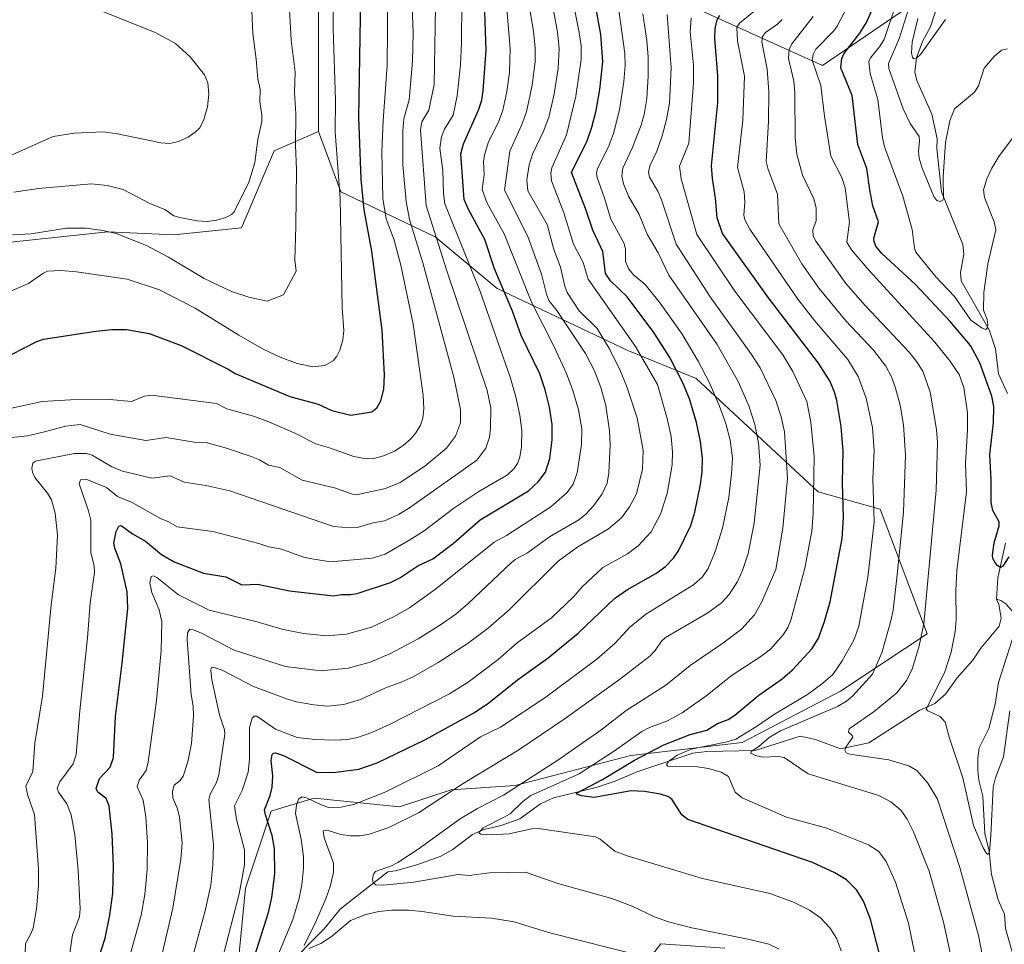
# Model space of a CAD drawing. Units: metres. Extents: x 661538 to 664994, y 4751152 to 4753546.
# Drawn here: x 664301 to 664611, y 4752712 to 4753004 of the extents above; entities that cross this region are included whole.
import ezdxf

# ---------------------------------------------------------------- set-up
doc = ezdxf.new("R2010")
doc.units = ezdxf.units.M
doc.header["$MEASUREMENT"] = 0
for name, color, linetype, lineweight in [('Arbolado forestal CxS', 92, 'Continuous', 0), ('Corriente natural lineal', 142, 'Continuous', 13), ('Curva de nivel maestra', 30, 'Continuous', 30), ('Curva de nivel normal', 30, 'Continuous', 0), ('Pastizal CxS', 92, 'Continuous', 0)]:
    doc.layers.add(name, color=color, linetype=linetype, lineweight=lineweight)

# ---------------------------------------------------------------- blocks, each defined once
blk = doc.blocks.new('*U4')
at = {"layer": 'Pastizal CxS', "color": 92, "linetype": 'Continuous', "lineweight": 0}
blk.add_polyline3d([(664395.2271, 4753011.6683, 1157.4924), (664395.2265, 4752968.3701, 1158.4648), (664381.2205, 4752962.2453, 1163.3174), (664370.8503, 4752938.0269, 1164.0355), (664349.5155, 4752935.7829, 1163.0494), (664328.7328, 4752936.7503, 1160.1428), (664295.1412, 4752933.1927, 1160.024)], dxfattribs=at)
blk = doc.blocks.new('*U7')
at = {"layer": 'Arbolado forestal CxS', "color": 92, "linetype": 'Continuous', "lineweight": 0}
for points in [[(664295.1412, 4752933.1927, 1160.024), (664328.7328, 4752936.7503, 1160.1428), (664349.5155, 4752935.7829, 1163.0494), (664370.8503, 4752938.0269, 1164.0355), (664381.2205, 4752962.2453, 1163.3174), (664395.2265, 4752968.3701, 1158.4648), (664402.2671, 4752949.2773, 1154.7893), (664431.9517, 4752935.1013, 1135.4039), (664451.5161, 4752918.9011, 1126.6808), (664492.6696, 4752899.3251, 1106.8886), (664514.2579, 4752890.5501, 1097.5156), (664552.7121, 4752854.7741, 1079.7899), (664572.2767, 4752849.3741, 1069.5793), (664587.0923, 4752810.0797, 1059.7104), (664559.7681, 4752791.9751, 1068.0598), (664528.7303, 4752775.7727, 1070.1767), (664493.6425, 4752771.7219, 1078.2897), (664457.2055, 4752762.2715, 1086.8086), (664436.9629, 4752760.9209, 1091.334), (664420.769, 4752755.5201, 1092.9656), (664393.7793, 4752758.2213, 1096.346), (664382.2841, 4752754.7707, 1098.7299), (664380.2843, 4752754.1703, 1099.7076), (664372.1871, 4752729.8669, 1104.8354), (664369.4877, 4752702.8623, 1103.1434)], [(664500.0851, 4752708.4887, 1089.187), (664503.0883, 4752712.3129, 1087.2911), (664523.3303, 4752710.9617, 1085.7963)]]:
    blk.add_polyline3d(points, dxfattribs=at)

msp = doc.modelspace()

# ---------------------------------------------------------------- linework, layer by layer
at = {"layer": 'Arbolado forestal CxS', "color": 92, "linetype": 'Continuous', "lineweight": 0, "extrusion": (3.11134e-07, 0.022453, 0.999748), "elevation": 107874.6248, "flags": 128}
msp.add_lwpolyline([(-664329.3627, -4751796.696), (-664329.3627, -4751753.3868)], dxfattribs=at)
at = {"layer": 'Arbolado forestal CxS', "color": 92, "linetype": 'Continuous', "lineweight": 0}
for points in [[(664506.2209, 4753020.6945, 1090.4224), (664514.5639, 4753006.9803, 1080.7309), (664554.1281, 4752989.1031, 1054.3647), (664640.6843, 4753048.2533, 1032.7977), (664659.4981, 4753064.3879, 1030.7488), (664674.2815, 4753088.5905, 1030.1222), (664697.1269, 4753130.2715, 1024.0508), (664742.8187, 4753155.8177, 1013.6816), (664758.2429, 4753169.2627, 1018.0088), (664760.8893, 4753215.5641, 1043.6995), (664763.4411, 4753247.0461, 1048.6679), (664768.5463, 4753273.8617, 1045.9509), (664760.8915, 4753309.7721, 1050.0345), (664772.3857, 4753357.0935, 1042.0259), (664789.8567, 4753378.6059, 1034.3544), (664818.0783, 4753429.6989, 1032.2469), (664810.0159, 4753470.0363, 1033.7196)], [(664514.5639, 4753006.9803, 1080.7309), (664554.1281, 4752989.1031, 1054.3647), (664640.6843, 4753048.2533, 1032.7977)], [(664369.4877, 4752702.8623, 1103.1434), (664372.1871, 4752729.8669, 1104.8354), (664380.2843, 4752754.1703, 1099.7076), (664382.2841, 4752754.7707, 1098.7299), (664393.7793, 4752758.2213, 1096.346), (664420.769, 4752755.5201, 1092.9656), (664436.9629, 4752760.9209, 1091.334), (664457.2055, 4752762.2715, 1086.8086), (664493.6425, 4752771.7219, 1078.2897), (664528.7303, 4752775.7727, 1070.1767), (664559.7681, 4752791.9751, 1068.0598), (664587.0923, 4752810.0797, 1059.7104), (664572.2767, 4752849.3741, 1069.5793), (664552.7121, 4752854.7741, 1079.7899), (664514.2579, 4752890.5501, 1097.5156), (664492.6696, 4752899.3251, 1106.8886), (664451.5161, 4752918.9011, 1126.6808), (664431.9517, 4752935.1013, 1135.4039), (664402.2671, 4752949.2773, 1154.7893), (664395.2265, 4752968.3701, 1158.4648), (664395.2271, 4753011.6683, 1157.4924)], [(664395.2265, 4752968.3701, 1158.4648), (664381.2205, 4752962.2453, 1163.3174), (664370.8503, 4752938.0269, 1164.0355), (664349.5155, 4752935.7829, 1163.0494), (664328.7328, 4752936.7503, 1160.1428), (664295.1412, 4752933.1927, 1160.024), (664258.5385, 4752935.4741, 1163.9513), (664243.3557, 4752942.2601, 1167.6816), (664230.3757, 4752942.4001, 1169.2575), (664211.9399, 4752944.0543, 1172.2284), (664201.9269, 4752939.0215, 1172.5492), (664195.4539, 4752928.6597, 1172.8673), (664197.2762, 4752881.8425, 1170.1015), (664193.4464, 4752837.1489, 1175.9674), (664197.2751, 4752823.1023, 1176.3712), (664199.6751, 4752818.1263, 1176.136), (664214.6394, 4752822.6249, 1171.5298), (664221.8081, 4752824.7801, 1169.3578), (664227.0407, 4752813.4191, 1168.7217), (664233.3223, 4752724.5835, 1164.9489), (664235.5841, 4752711.0647, 1160.7217), (664226.5223, 4752712.3607, 1164.0419), (664213.5753, 4752711.0649, 1167.8691)], [(664395.2265, 4752968.3701, 1158.4648), (664402.2671, 4752949.2773, 1154.7893), (664431.9517, 4752935.1013, 1135.4039), (664451.5161, 4752918.9011, 1126.6808), (664492.6696, 4752899.3251, 1106.8886), (664514.2579, 4752890.5501, 1097.5156), (664552.7121, 4752854.7741, 1079.7899), (664572.2767, 4752849.3741, 1069.5793), (664587.0923, 4752810.0797, 1059.7104), (664559.7681, 4752791.9751, 1068.0598), (664528.7303, 4752775.7727, 1070.1767), (664493.6425, 4752771.7219, 1078.2897), (664457.2055, 4752762.2715, 1086.8086), (664436.9629, 4752760.9209, 1091.334), (664420.769, 4752755.5201, 1092.9656), (664393.7793, 4752758.2213, 1096.346), (664382.2841, 4752754.7707, 1098.7299), (664380.2843, 4752754.1703, 1099.7076), (664372.1871, 4752729.8669, 1104.8354), (664369.4877, 4752702.8623, 1103.1434)], [(664395.2265, 4752968.3701, 1158.4648), (664402.2671, 4752949.2773, 1154.7893), (664431.9517, 4752935.1013, 1135.4039), (664451.5161, 4752918.9011, 1126.6808), (664492.6696, 4752899.3251, 1106.8886), (664514.2579, 4752890.5501, 1097.5156), (664552.7121, 4752854.7741, 1079.7899), (664572.2767, 4752849.3741, 1069.5793), (664587.0923, 4752810.0797, 1059.7104), (664559.7681, 4752791.9751, 1068.0598), (664528.7303, 4752775.7727, 1070.1767), (664493.6425, 4752771.7219, 1078.2897), (664457.2055, 4752762.2715, 1086.8086), (664436.9629, 4752760.9209, 1091.334), (664420.769, 4752755.5201, 1092.9656), (664393.7793, 4752758.2213, 1096.346), (664382.2841, 4752754.7707, 1098.7299), (664380.2843, 4752754.1703, 1099.7076), (664372.1871, 4752729.8669, 1104.8354), (664369.4877, 4752702.8623, 1103.1434)], [(664523.3303, 4752710.9617, 1085.7963), (664503.0883, 4752712.3129, 1087.2911), (664500.0851, 4752708.4887, 1089.187)], [(664500.0851, 4752708.4887, 1089.187), (664503.0883, 4752712.3129, 1087.2911), (664523.3303, 4752710.9617, 1085.7963)], [(664500.0851, 4752708.4887, 1089.187), (664503.0883, 4752712.3129, 1087.2911), (664523.3303, 4752710.9617, 1085.7963)]]:
    msp.add_polyline3d(points, dxfattribs=at)
at = {"layer": 'Corriente natural lineal', "color": 142, "linetype": 'Continuous', "lineweight": 13}
for points in [[(664612.4366, 4752885.759, 1048.0828), (664609.6222, 4752891.9229, 1048.5009), (664608.6094, 4752899.8387, 1046.8541), (664606.6836, 4752905.872, 1045.556), (664597.8506, 4752921.279, 1042.443), (664597.5786, 4752923.9017, 1041.8517), (664598.6526, 4752929.6799, 1041.3927), (664598.3204, 4752932.7273, 1041.1031), (664591.6384, 4752949.2823, 1039.9624), (664590.1607, 4752962.9371, 1038.9949), (664590.2195, 4752965.9864, 1038.5994), (664588.5946, 4752973.8169, 1037.6768), (664583.8803, 4752984.4532, 1036.5031), (664583.257, 4752987.0768, 1035.9883), (664583.7771, 4752991.5803, 1035.9076), (664585.5843, 4752996.729, 1034.9734), (664588.1331, 4753001.3598, 1033.7655), (664590.1191, 4753007.5149, 1033.9132)], [(664609, 4752821, 1050.4448), (664609.3491, 4752827.6956, 1050.2367), (664611.7618, 4752838.6229, 1049.626)], [(664371.7452, 4752691.6246, 1098.8165), (664396.9718, 4752717.0316, 1089.5343), (664402.0929, 4752723.3274, 1088.0365), (664417, 4752735, 1085.3935), (664419.4256, 4752735.3244, 1085.1689), (664426.2152, 4752737.2852, 1084.2699), (664433.5773, 4752739.8824, 1083.3778), (664437.5154, 4752742.0318, 1082.6675), (664443.769, 4752746.753, 1081.9988), (664447.2628, 4752748.3655, 1081.3929), (664452.7518, 4752749.5991, 1080.8368), (664458.6992, 4752751.7262, 1079.6432), (664465.2268, 4752756.4524, 1079.0571), (664469.2551, 4752758.3841, 1078.5193), (664482.7556, 4752761.5901, 1076.4911), (664488.7659, 4752763.5652, 1075.1244), (664495.8194, 4752766.6313, 1074.2466), (664513.2409, 4752772.4188, 1070.9749), (664517.6799, 4752772.9694, 1070.3413), (664532.9146, 4752773.2437, 1067.0419), (664547.0298, 4752777.7682, 1064.2576), (664551.8985, 4752776.7184, 1062.9541), (664559.733, 4752773.7766, 1060.8124), (664568.6895, 4752775.6555, 1058.9703), (664584.5433, 4752785.8599, 1057.0009), (664589.4933, 4752788.1121, 1055.5706), (664592.868, 4752791.0504, 1054.7258), (664596.6047, 4752796.1917, 1053.9281), (664601.4628, 4752801.7516, 1052.4967), (664604.0672, 4752805.5183, 1051.7319), (664609.8007, 4752812.4687, 1050.7991), (664610.3939, 4752814.9331, 1050.6364), (664609.7393, 4752819.3648, 1050.4676), (664609, 4752821, 1050.4448)], [(664615.022, 4752699.5787, 1058.5337), (664614.7884, 4752706.9099, 1058.2525), (664611.8531, 4752717.1349, 1056.8764), (664611.466, 4752721.6533, 1056.3281), (664609.444, 4752726.1811, 1056.1882), (664607.3917, 4752734.1488, 1055.4217), (664606.6129, 4752741.5035, 1055.0942), (664605.2579, 4752747.1074, 1054.9181), (664604.6938, 4752758.8914, 1054.2978), (664603.4096, 4752763.8782, 1053.8406), (664603.0288, 4752767.0579, 1053.6417), (664603.0428, 4752770.9645, 1053.4512), (664603.533, 4752774.09, 1053.3107), (664606.5043, 4752780.1975, 1052.7665), (664608.5427, 4752787.8553, 1052.4352), (664609.6255, 4752794.7435, 1051.981), (664614.8391, 4752811.0988, 1051.4113), (664614.843, 4752814.896, 1051.1899), (664614.1229, 4752816.9238, 1050.8907), (664611.9463, 4752819.4633, 1050.35), (664610.356, 4752820.5756, 1050.3894), (664609, 4752821, 1050.4448)]]:
    msp.add_polyline3d(points, dxfattribs=at)
at = {"layer": 'Curva de nivel maestra', "color": 30, "linetype": 'Continuous', "lineweight": 30, "flags": 128}
for points, elevation in [([(664325.58, 4752706.9501), (664327.86, 4752714.1301), (664329.39, 4752721.3801), (664330.32, 4752728.3501), (664330.55, 4752736.9301), (664330.16, 4752746.8601), (664329.13, 4752755.8501), (664328.26, 4752758.1501), (664325.65, 4752760.1801), (664325.12, 4752761.3301), (664326.14, 4752764.4501), (664329.46, 4752768.0701), (664330.5, 4752771.0401), (664331.13, 4752783.9501), (664333.28, 4752800.8101), (664335.03, 4752818.0601), (664334.87, 4752823.3001), (664332.81, 4752832.0701), (664330.97, 4752837.0201), (664330.69, 4752838.6401), (664331.34, 4752842.3101), (664332.22, 4752843.9301), (664332.91, 4752844.2201), (664336.51, 4752841.5201), (664340.6, 4752839.2201), (664345.65, 4752835.0801), (664349.67, 4752832.7701), (664358.93, 4752829.1801), (664365.92, 4752827.9501), (664371.04, 4752825.4801), (664375.99, 4752825.7301), (664386.07, 4752823.5501), (664399.84, 4752822.0301), (664402.44, 4752822.4401), (664405.35, 4752822.4001), (664407.33, 4752822.7501), (664417.89, 4752826.2401), (664420.81, 4752827.7301), (664426.49, 4752831.4201), (664431.24, 4752833.6301), (664437.59, 4752838.5301), (664446.19, 4752845.9701), (664461.43, 4752855.0501), (664464.4, 4752857.9701), (664466.76, 4752861.0301), (664468.15, 4752865.3001), (664468.83, 4752871.1901), (664468.87, 4752876.0001), (664468, 4752881.5101), (664466.64, 4752886.9801), (664464.92, 4752891.9901), (664459.13, 4752904.0901), (664456.3, 4752911.7701), (664450.7, 4752925.0801), (664447.63, 4752934.2801), (664442.43, 4752943.8001), (664441.14, 4752946.8901), (664440.04, 4752961.2501), (664440.86, 4752964.4601), (664445.67, 4752975.0201), (664446.66, 4752978.2201), (664447.05, 4752981.1001), (664448.06, 4752993.9401), (664447.22, 4753018.1401)], 1125), ([(664612.82, 4752834.3101), (664610.95, 4752831.4001), (664610.22, 4752830.9701), (664609.36, 4752831.4201), (664608.64, 4752832.3001), (664607.84, 4752833.8001), (664607.68, 4752834.8001), (664608.28, 4752838.6701), (664609.8, 4752844.0401), (664609.83, 4752845.2901), (664607.77, 4752848.9101), (664607.33, 4752851.4401), (664607.32, 4752858.6001), (664606.87, 4752866.5101), (664608.06, 4752876.5801), (664608.16, 4752881.6901), (664607.46, 4752884.9501), (664603.73, 4752895.4301), (664600.77, 4752900.9501), (664594.32, 4752908.4801), (664583.41, 4752920.0901), (664572.86, 4752929.8501), (664570.94, 4752932.2001), (664570.35, 4752933.6701), (664570.31, 4752934.7201), (664571.8, 4752939.8601), (664569.95, 4752944.9201), (664569.06, 4752949.9401), (664568.11, 4752956.6901), (664565.19, 4752964.2901), (664563.5, 4752979.7201), (664559.89, 4752988.3701), (664560.15, 4752991.3601), (664560.86, 4752992.8101), (664565.87, 4752999.2701), (664567.97, 4753002.6801), (664572.67, 4753013.5301)], 1050), ([(664298.16, 4752897.9401), (664306.37, 4752902.2001), (664308.48, 4752902.8801), (664325, 4752905.4301), (664330.02, 4752905.9001), (664334.66, 4752905.9301), (664341.8, 4752904.6901), (664351.91, 4752900.8801), (664366.67, 4752893.4101), (664368.93, 4752892.0901), (664386.18, 4752884.8301), (664395.06, 4752882.4201), (664399.35, 4752880.4201), (664405.42, 4752878.9301), (664411.96, 4752880.0201), (664413.62, 4752881.2901), (664414.86, 4752883.4501), (664415.73, 4752887.1901), (664415.99, 4752891.7001), (664415.21, 4752905.7001), (664411.95, 4752930.6001), (664409.57, 4752943.6601), (664408.62, 4752953.3001), (664407.87, 4752972.8101), (664408.5, 4753010.6201)], 1150), ([(664374.3, 4752706.0801), (664379.4, 4752722.2001), (664380.51, 4752726.9401), (664381.38, 4752734.3701), (664381.26, 4752742.3601), (664380.62, 4752746.5001), (664378.45, 4752752.9901), (664378.18, 4752754.6001), (664379.94, 4752759.1101), (664380.61, 4752761.7201), (664380.74, 4752765.3001), (664380.28, 4752770.0701), (664380.53, 4752772.0001), (664380.98, 4752772.4801), (664381.63, 4752772.5001), (664384.18, 4752771.7401), (664394.55, 4752766.4901), (664399.77, 4752766.3501), (664407.94, 4752767.4401), (664413.72, 4752769.3701), (664428.94, 4752776.7601), (664444.37, 4752785.2801), (664448.92, 4752788.3201), (664457.88, 4752795.5401), (664467.64, 4752802.4901), (664477.02, 4752810.2001), (664488.53, 4752821.2101), (664492.63, 4752824.0001), (664501.57, 4752829.0601), (664504.57, 4752831.2201), (664507.13, 4752833.8801), (664508.73, 4752836.2001), (664512.59, 4752844.1301), (664513.81, 4752848.4101), (664515.58, 4752857.1001), (664516.17, 4752861.1101), (664516.26, 4752865.3401), (664515.65, 4752870.6401), (664514.39, 4752876.6701), (664512.26, 4752883.7501), (664510.19, 4752888.8901), (664505.98, 4752897.1201), (664500.96, 4752905.0001), (664492.48, 4752916.2201), (664487.29, 4752921.3201), (664485.67, 4752923.5401), (664484.84, 4752930.5001), (664481.68, 4752937.2001), (664479.39, 4752944.1101), (664474.98, 4752955.3701), (664479.86, 4752965.3601), (664481.38, 4752969.7301), (664482.71, 4752974.9801), (664483.85, 4752981.5701), (664484.81, 4752990.2401), (664484.23, 4752998.8801), (664482.33, 4753009.2601)], 1100), ([(664572.08, 4752709.1401), (664569.28, 4752720.1101), (664567.02, 4752725.8001), (664564.88, 4752729.3101), (664561.65, 4752732.4901), (664558.03, 4752734.7601), (664550.96, 4752737.9401), (664511.65, 4752751.5001), (664509.78, 4752753.0101), (664506.58, 4752757.9201), (664505.3, 4752758.7701), (664502.97, 4752759.5601), (664498.02, 4752760.4001), (664493.81, 4752760.5601), (664482.06, 4752758.4401), (664478.07, 4752758.9601), (664476.68, 4752759.4601), (664476.53, 4752759.7901), (664484.73, 4752764.1601), (664494.8, 4752770.1801), (664504.03, 4752775.0701), (664512.38, 4752778.3601), (664517.68, 4752779.7301), (664520.94, 4752781.8301), (664524.34, 4752783.0201), (664526.49, 4752784.4501), (664533.98, 4752790.7201), (664541.34, 4752795.8601), (664544.69, 4752798.7001), (664550.86, 4752805.4601), (664552.85, 4752808.6701), (664554.75, 4752813.9301), (664556.53, 4752820.1701), (664560.27, 4752840.0501), (664560.72, 4752846.6501), (664560.4, 4752857.6001), (664560.59, 4752867.6201), (664559.96, 4752875.3401), (664558.58, 4752883.5301), (664557.9, 4752886.2201), (664556.47, 4752889.5401), (664552.86, 4752895.3401), (664537.08, 4752915.9301), (664522.58, 4752936.2301), (664520.9, 4752941.0901), (664520.39, 4752947.2901), (664519.37, 4752953.5501), (664519.11, 4752957.5601), (664521.1, 4752977.4501), (664521.05, 4752985.9201), (664520.16, 4752997.6401), (664520.27, 4753000.8001), (664520.91, 4753003.5601), (664521.72, 4753004.9901)], 1075)]:
    msp.add_lwpolyline(points, dxfattribs=dict(at, elevation=elevation))
at = {"layer": 'Curva de nivel normal', "color": 30, "linetype": 'Continuous', "lineweight": 0, "flags": 128}
for points, elevation in [([(664297.88, 4752960.65), (664311.51, 4752966.75), (664318.16, 4752967.78), (664327.33, 4752968.23), (664331.83, 4752967.63), (664345.47, 4752964.74), (664348.23, 4752964.6), (664351.04, 4752965.17), (664354.07, 4752966.53), (664356.33, 4752968.1), (664357.72, 4752969.52), (664358.98, 4752972.15), (664360.2, 4752976.15), (664360.62, 4752980.06), (664360.31, 4752983.63), (664359.27, 4752986.22), (664354.69, 4752991.86), (664350.04, 4752996.09), (664343.7, 4752999.56), (664327.13, 4753006.16), (664314, 4753012.29), (664297.8, 4753021.97)], 1170), ([(664334.8, 4752705.53), (664339.27, 4752721.39), (664340.38, 4752727.85), (664341.11, 4752735.79), (664341.29, 4752744.15), (664340.72, 4752752.34), (664339.86, 4752757.65), (664337.98, 4752761.79), (664338.58, 4752763.89), (664340.81, 4752767), (664341.45, 4752769.57), (664344.09, 4752789), (664345.56, 4752804.74), (664345.82, 4752813.79), (664344.89, 4752817.61), (664342.64, 4752823.05), (664342, 4752826.16), (664342.43, 4752828.07), (664343.13, 4752828.28), (664344.21, 4752827.84), (664351.08, 4752822.34), (664360.68, 4752817.53), (664375.88, 4752813.82), (664383.63, 4752811.47), (664390.45, 4752810.09), (664397.81, 4752809.37), (664404.03, 4752809.95), (664411.84, 4752812.19), (664418.78, 4752815.4), (664423.9, 4752818.28), (664432.08, 4752824.13), (664450.61, 4752838.91), (664454.45, 4752841.02), (664468.49, 4752850.04), (664473.59, 4752854.61), (664475.46, 4752857.23), (664476.74, 4752860.72), (664478.15, 4752869.67), (664478.19, 4752874.67), (664477.16, 4752880.61), (664475.38, 4752886.74), (664473.37, 4752892.06), (664469.46, 4752900.51), (664462.37, 4752914.56), (664453.75, 4752936.11), (664448.27, 4752945.96), (664446.78, 4752950.1), (664447.41, 4752954.65), (664447.25, 4752958.91), (664447.52, 4752960.84), (664448.69, 4752964.74), (664452.14, 4752971.76), (664453.3, 4752975.04), (664454.58, 4752980.96), (664455.4, 4752986.93), (664455.63, 4752994.45), (664453.38, 4753020.63)], 1120), ([(664345.46, 4752707.38), (664349.23, 4752723.6), (664351.78, 4752739.03), (664352.15, 4752744.16), (664351.34, 4752752.27), (664350.7, 4752754.87), (664349.23, 4752758.4), (664349.17, 4752760.4), (664349.68, 4752762.36), (664351.53, 4752763.84), (664352.55, 4752765.17), (664353.93, 4752769.74), (664355.09, 4752775.52), (664355.73, 4752784.08), (664355.61, 4752787.27), (664355.05, 4752790.91), (664353.72, 4752808.19), (664353.82, 4752810.3), (664354.64, 4752811.48), (664355.81, 4752811.33), (664358.51, 4752810.16), (664368.54, 4752804.91), (664384.82, 4752799.7), (664396.06, 4752798.4), (664404.55, 4752799.26), (664411.51, 4752801.16), (664417.62, 4752803.7), (664426.56, 4752808.5), (664433.97, 4752813.05), (664438.48, 4752816.28), (664442.3, 4752819.49), (664455.92, 4752832.4), (664457.23, 4752833.47), (664461.13, 4752835.52), (664468.01, 4752840.61), (664477.3, 4752845.96), (664479.5, 4752847.7), (664482.03, 4752850.43), (664484.67, 4752854.19), (664486.16, 4752857.51), (664486.74, 4752860.81), (664487.13, 4752869.58), (664486.97, 4752873.98), (664485.75, 4752881.97), (664484.32, 4752887.39), (664482.31, 4752892.66), (664479.38, 4752898.36), (664470.33, 4752911.95), (664467.83, 4752915.03), (664467.05, 4752917.1), (664465.53, 4752923.39), (664461.21, 4752935.21), (664453.87, 4752949.82), (664455.52, 4752962.13), (664459.32, 4752970.56), (664460.74, 4752974.55), (664462.52, 4752982.93), (664463.48, 4752990.27), (664463.48, 4752994.63), (664463.02, 4752999.95), (664459.77, 4753018.51)], 1115), ([(664295.33, 4752871.54), (664303.41, 4752872.43), (664308.77, 4752873.68), (664315.39, 4752875.47), (664319.98, 4752876.03), (664329.44, 4752872.93), (664340.73, 4752870.96), (664347.14, 4752871.94), (664355.97, 4752870.39), (664359.77, 4752870.32), (664366.18, 4752868.56), (664373.93, 4752865.88), (664376.55, 4752864.85), (664379.39, 4752863.22), (664382.95, 4752862.45), (664390.04, 4752858.51), (664400.26, 4752856), (664405.85, 4752854.04), (664407.15, 4752853.87), (664416.29, 4752855.87), (664420.88, 4752857.72), (664428.66, 4752862.86), (664435.5, 4752868.57), (664438.36, 4752872.34), (664439.91, 4752876.48), (664439.94, 4752880.7), (664437.82, 4752890.88), (664428.04, 4752926.98), (664423.89, 4752940.56), (664422.77, 4752946.26), (664421.75, 4752957.87), (664421.73, 4752968.57), (664422.12, 4752972.3), (664423.8, 4752978.29), (664424.86, 4752990.54), (664425.03, 4752999.41), (664424.42, 4753016.13)], 1140), ([(664365.02, 4752708.13), (664370.12, 4752728.14), (664371.8, 4752737.26), (664371.83, 4752741.97), (664369.31, 4752751.51), (664368.64, 4752755.84), (664371.15, 4752760.71), (664372.96, 4752766.4), (664373.45, 4752770.43), (664373.46, 4752780.56), (664374.3, 4752783.5), (664374.93, 4752784.12), (664375.77, 4752784.06), (664381.66, 4752780.01), (664388.41, 4752777.34), (664394.13, 4752776.7), (664400.15, 4752776.48), (664404.31, 4752776.69), (664407.47, 4752777.32), (664411.96, 4752778.9), (664417.73, 4752781.58), (664436.5, 4752791.12), (664442.37, 4752794.77), (664451.86, 4752801.93), (664457.78, 4752807.19), (664468.68, 4752815.04), (664475.56, 4752821.7), (664478.34, 4752824.88), (664484.86, 4752830.98), (664492.57, 4752835.27), (664495.99, 4752837.77), (664500.06, 4752842.17), (664502.97, 4752847.73), (664505.13, 4752854.31), (664506.66, 4752863.33), (664506.8, 4752867.36), (664506.37, 4752872.23), (664505.12, 4752877.88), (664502.08, 4752888.61), (664495.12, 4752900.6), (664480.16, 4752921.81), (664478.6, 4752927.1), (664475.58, 4752932.88), (664472.5, 4752942.68), (664468.66, 4752952.8), (664468.47, 4752955.14), (664468.76, 4752956.88), (664473.33, 4752967.3), (664476.32, 4752979.44), (664477.98, 4752991.02), (664477.96, 4752995.29), (664477.42, 4752999.58), (664474.09, 4753016.02)], 1105), ([(664417.01, 4753011.92), (664416.8, 4752989.14), (664415.53, 4752971.78), (664415.17, 4752961.94), (664415.44, 4752947.22), (664416.56, 4752940.82), (664419.01, 4752934.11), (664421.15, 4752926.18), (664425.06, 4752907.6), (664428.15, 4752885.2), (664428.42, 4752880.92), (664428.1, 4752878.03), (664427.34, 4752875.82), (664425.82, 4752873.38), (664424.29, 4752871.52), (664421.84, 4752869.34), (664419.11, 4752867.63), (664415.71, 4752866.12), (664412.62, 4752865.28), (664410.26, 4752865.18), (664406.33, 4752865.91), (664398.65, 4752868.65), (664394.2, 4752869.89), (664388.68, 4752872.8), (664379.48, 4752876.83), (664374.69, 4752878.64), (664366.25, 4752880.94), (664363.03, 4752882.59), (664342.54, 4752885.24), (664340.32, 4752884.89), (664336.22, 4752883.27), (664329.36, 4752883.88), (664317.03, 4752883.73), (664308.08, 4752883.26), (664289.57, 4752879.3)], 1145), ([(664613.18, 4752785.78), (664611.16, 4752771.25), (664608.62, 4752764.62), (664607.93, 4752761.71), (664607.16, 4752746.36), (664606.72, 4752741.46), (664606.39, 4752740.51), (664605.83, 4752740.78), (664604.76, 4752742.57), (664601.74, 4752749.65), (664598.37, 4752764.65), (664594.13, 4752777.16), (664592.73, 4752782.19), (664591.24, 4752783.98), (664587.34, 4752785.73), (664586.83, 4752786.32), (664592.61, 4752797.73), (664594.62, 4752804.26), (664595.93, 4752810.82), (664596.3, 4752814.55), (664596.15, 4752823.73), (664596.45, 4752829.98), (664599.52, 4752854.81), (664599.16, 4752863.84), (664599.86, 4752874.24), (664599.8, 4752879.7), (664598.64, 4752887.64), (664597.15, 4752891.77), (664594.3, 4752896.07), (664589.56, 4752901.9), (664568.67, 4752924.65), (664563.26, 4752931.06), (664561.74, 4752933.42), (664562.66, 4752939.8), (664561.22, 4752950.57), (664560.19, 4752953.87), (664556.72, 4752960.52), (664554.69, 4752973.18), (664553.55, 4752982.85), (664550.88, 4752990.82), (664551.17, 4752992.56), (664552.02, 4752994.27), (664557.67, 4753000.06), (664558.71, 4753001.53), (664564.3, 4753012.26)], 1055), ([(664298.62, 4752918.28), (664303.77, 4752920.39), (664308.21, 4752923.61), (664309.76, 4752924.36), (664313.91, 4752924.49), (664318.89, 4752924.15), (664334.88, 4752921.85), (664345.01, 4752918.4), (664356.25, 4752912.65), (664370.06, 4752904.14), (664377.92, 4752899.69), (664383.14, 4752897.17), (664388.43, 4752895.23), (664393.42, 4752894.19), (664397.15, 4752894.57), (664399.86, 4752896.19), (664400.94, 4752897.56), (664401.88, 4752899.47), (664402.82, 4752902.65), (664403.14, 4752905.64), (664402.68, 4752912.76), (664402.01, 4752947.34), (664400.43, 4752968.21), (664400.54, 4752978.15), (664399.82, 4753000.75), (664399.84, 4753011.08)], 1155), ([(664316.5, 4752707.18), (664317.62, 4752715.16), (664319.8, 4752720.84), (664320.01, 4752723.35), (664319.36, 4752735.56), (664318.3, 4752746.71), (664317.14, 4752753.03), (664315.78, 4752756.42), (664313.16, 4752760.12), (664312.74, 4752761.41), (664313.58, 4752763.43), (664317.78, 4752769.05), (664318.78, 4752772.02), (664319.92, 4752785.79), (664322.37, 4752808.73), (664323.18, 4752819.8), (664324.56, 4752829.32), (664324.46, 4752831.4), (664323.39, 4752835.69), (664323.34, 4752845.83), (664322.61, 4752848.84), (664319.74, 4752857.32), (664320.18, 4752858.56), (664322.08, 4752858.7), (664328.32, 4752856.13), (664331.75, 4752853.29), (664336.47, 4752851.44), (664345.31, 4752846.34), (664347.68, 4752845.41), (664350.66, 4752843.72), (664361.89, 4752842.31), (664376.41, 4752838.5), (664379.47, 4752837.44), (664383.57, 4752836.71), (664390.16, 4752834.3), (664392.45, 4752833.75), (664398.99, 4752832.73), (664412.08, 4752833.9), (664416.23, 4752835.17), (664424.03, 4752839.63), (664428.52, 4752842.5), (664437.89, 4752849.62), (664445.72, 4752854.9), (664454.79, 4752860.19), (664456.74, 4752862.06), (664457.91, 4752863.74), (664458.7, 4752865.76), (664459.24, 4752868.95), (664459.26, 4752874.09), (664458.66, 4752878.96), (664457.41, 4752884.76), (664455.68, 4752890.64), (664446.01, 4752918.27), (664435.06, 4752945.58), (664434.58, 4752948.81), (664434.37, 4752956.06), (664433.49, 4752963.05), (664433.94, 4752966.7), (664434.93, 4752969.02), (664437.59, 4752973.46), (664438.87, 4752979.57), (664439.92, 4752989.39), (664440.27, 4752996.31), (664440.36, 4753009.29)], 1130), ([(664379.5, 4752701.87), (664387.07, 4752719.99), (664389.08, 4752726.76), (664389.93, 4752730.93), (664390.45, 4752736.2), (664390.42, 4752739.83), (664389.71, 4752745.19), (664387.95, 4752753.4), (664388.22, 4752756.09), (664388.89, 4752757.93), (664389.95, 4752758.69), (664391.4, 4752758.39), (664395.82, 4752756.23), (664398.35, 4752755.34), (664402.23, 4752755.41), (664406.34, 4752756.27), (664416.36, 4752760.24), (664432.9, 4752768.43), (664446.24, 4752777.54), (664452.56, 4752780.59), (664466.57, 4752789.87), (664482.94, 4752802.01), (664488.69, 4752807.07), (664493.27, 4752812.02), (664498.35, 4752816.19), (664513.4, 4752825.5), (664516.27, 4752827.95), (664518.09, 4752830.61), (664520.26, 4752836.02), (664522.56, 4752843.3), (664524.53, 4752852.98), (664525.43, 4752860.45), (664525.72, 4752865.51), (664524.99, 4752871.02), (664523.59, 4752876.27), (664521.62, 4752881.74), (664518.42, 4752889.16), (664514.92, 4752895.95), (664509.85, 4752904.49), (664502.95, 4752914.23), (664498.15, 4752920.12), (664494.55, 4752923.16), (664493.01, 4752924.97), (664491.94, 4752927.33), (664491.98, 4752931.26), (664491.56, 4752933.03), (664487.34, 4752940.67), (664485.4, 4752947.33), (664483.03, 4752953.81), (664482.82, 4752955.24), (664483.15, 4752956.63), (664486.6, 4752963.46), (664488.2, 4752967.71), (664490.04, 4752975.12), (664491.45, 4752984.09), (664491.85, 4752989.11), (664491.74, 4752992.93), (664489.41, 4753009.64)], 1095), ([(664617.12, 4752970.4), (664609.71, 4752960.45), (664607.48, 4752956.82), (664605.87, 4752953.43), (664604.86, 4752949.91), (664605.18, 4752947.51), (664608.19, 4752939.89), (664608.76, 4752937.32), (664606.19, 4752926.64), (664604.97, 4752917.56), (664604.85, 4752911.99), (664605.99, 4752909.06), (664606.22, 4752907.38), (664606.06, 4752906.33), (664605.59, 4752905.94), (664604.42, 4752906.38), (664600.86, 4752908.83), (664595.69, 4752916.33), (664589.8, 4752922.56), (664583.54, 4752930.3), (664583.08, 4752931.56), (664582.42, 4752937.45), (664579.47, 4752947.98), (664573.61, 4752963.51), (664572.97, 4752966.38), (664571.54, 4752978.43), (664569.18, 4752986.6), (664568.75, 4752990.37), (664569.22, 4752991.55), (664572.1, 4752994.99), (664573.51, 4752997.32), (664577.2, 4753008.28)], 1045), ([(664298.67, 4752935.72), (664304.61, 4752936.04), (664315.71, 4752937.86), (664321.82, 4752937.9), (664327.18, 4752937.16), (664331.33, 4752936.18), (664340.99, 4752932.43), (664347.84, 4752928.73), (664359.12, 4752921.97), (664367.7, 4752917.89), (664373.21, 4752916.16), (664378.94, 4752914.9), (664384.13, 4752916.9), (664388.09, 4752924.29), (664387.75, 4752927.77), (664388.01, 4752938.51), (664388.24, 4752956.23), (664387.94, 4752964.02), (664388.02, 4752973.88), (664387.56, 4752980.6), (664387.81, 4752987.01), (664386.56, 4752997.13), (664386.07, 4753006.67)], 1160), ([(664299.14, 4752949.2), (664306.89, 4752950.36), (664323.63, 4752951.87), (664328.59, 4752951.29), (664333.56, 4752950.01), (664342.21, 4752945.54), (664346.7, 4752943.71), (664349.61, 4752941.8), (664351.46, 4752941.22), (664356.94, 4752940.23), (664360.12, 4752940.02), (664363.09, 4752940.41), (664365.91, 4752941.21), (664367.78, 4752942.15), (664368.58, 4752943.01), (664373.31, 4752952.58), (664375.15, 4752958.56), (664376.1, 4752965.86), (664377.35, 4752971.44), (664377.34, 4752973.62), (664376.65, 4752977.69), (664376.79, 4752981.65), (664376.01, 4752984.89), (664375.57, 4752991.18), (664374.51, 4752999.21), (664374.16, 4753006.39)], 1165), ([(664302.72, 4752709.23), (664302.76, 4752712.47), (664304.51, 4752715.47), (664305.2, 4752717.27), (664306.31, 4752723.37), (664306.88, 4752730.71), (664306.85, 4752735.85), (664305.64, 4752753.07), (664303.51, 4752759.04), (664302.93, 4752762.04), (664305.06, 4752766.62), (664305.78, 4752775.56), (664308.12, 4752790.39), (664310.85, 4752819.18), (664312.39, 4752830.71), (664312.84, 4752841.09), (664312.17, 4752848.01), (664310.98, 4752852.22), (664309.71, 4752854.38), (664305.74, 4752859.31), (664304.97, 4752860.94), (664304.79, 4752862.27), (664305.12, 4752863.86), (664305.82, 4752864.48), (664318.23, 4752866.86), (664321.98, 4752866.87), (664323.83, 4752866.33), (664330.06, 4752862.67), (664333.38, 4752861.35), (664342.6, 4752859.09), (664348.43, 4752859.78), (664352.85, 4752857.8), (664359.64, 4752856.76), (664367.26, 4752855.12), (664399.9, 4752843.88), (664405.21, 4752843.49), (664407.82, 4752843.68), (664412.37, 4752844.99), (664416.04, 4752845.62), (664420.37, 4752847.64), (664423.51, 4752849.52), (664445.06, 4752864.79), (664447.92, 4752868.55), (664449.07, 4752872.03), (664449.41, 4752874.74), (664449.5, 4752881.22), (664448.38, 4752886.72), (664435.64, 4752924.45), (664429.1, 4752944.98), (664427.35, 4752968.76), (664427.74, 4752971.4), (664429.99, 4752975.04), (664431.68, 4752983.15), (664432.1, 4753007.54)], 1135), ([(664469.36, 4753005.92), (664470.52, 4752999.61), (664471.02, 4752994.45), (664470.72, 4752988.23), (664469.49, 4752980.23), (664467.89, 4752973.18), (664466.2, 4752968.68), (664462.7, 4752961.21), (664461.57, 4752957.86), (664460.9, 4752953.11), (664461.16, 4752949.68), (664467.32, 4752939.04), (664469.43, 4752931.19), (664471.47, 4752925.6), (664472.84, 4752919.57), (664473.59, 4752917.58), (664477.37, 4752911.81), (664483.06, 4752906.21), (664487, 4752899.61), (664490.33, 4752892.98), (664492.33, 4752888.24), (664495.63, 4752878.11), (664497.57, 4752867.86), (664497.32, 4752861.92), (664495.4, 4752854.11), (664493.28, 4752850.02), (664490.74, 4752846.59), (664486.64, 4752843.12), (664476.91, 4752837.41), (664470.74, 4752832.96), (664455.33, 4752817.57), (664448.78, 4752811.98), (664442.05, 4752806.89), (664432.86, 4752801.04), (664425.03, 4752796.51), (664421.27, 4752794.77), (664416.11, 4752792.92), (664408.43, 4752789.32), (664403.21, 4752787.82), (664398.02, 4752787.25), (664393.67, 4752787.66), (664388.22, 4752788.65), (664385.39, 4752789.43), (664374.72, 4752793.44), (664364.8, 4752798.61), (664361.98, 4752799.53), (664361.36, 4752799.31), (664361.27, 4752798.52), (664361.5, 4752795.56), (664364, 4752784.51), (664365.55, 4752779.81), (664365.69, 4752778.38), (664363.79, 4752765.62), (664363.03, 4752763.2), (664361.05, 4752759.47), (664360.58, 4752757.87), (664362.04, 4752743.62), (664361.87, 4752737.19), (664361.19, 4752730.86), (664359.41, 4752722.76), (664352.8, 4752698.51)], 1110), ([(664390.65, 4752711.79), (664394.18, 4752718.83), (664397.45, 4752726.51), (664398.94, 4752730.75), (664399.96, 4752734.88), (664399.88, 4752737.73), (664396.95, 4752745.71), (664396.65, 4752747.96), (664397.95, 4752748.14), (664402.22, 4752746.78), (664405.27, 4752746.36), (664408.33, 4752746.4), (664411.27, 4752746.87), (664417.4, 4752749.01), (664426.7, 4752753.66), (664440.78, 4752762.92), (664458.32, 4752773.44), (664472.62, 4752783.11), (664490.14, 4752795.6), (664499.62, 4752803.03), (664501.31, 4752804.79), (664503.36, 4752807.71), (664504.62, 4752808.85), (664517.99, 4752816.62), (664522.26, 4752819.76), (664524.64, 4752822.44), (664527.26, 4752826.55), (664528.89, 4752830), (664530.61, 4752835.36), (664532.55, 4752844.94), (664534.43, 4752863.16), (664533.97, 4752870.22), (664532.8, 4752876.04), (664530.9, 4752881.84), (664527.6, 4752889.31), (664520.87, 4752901.17), (664505.65, 4752923.05), (664502.3, 4752930.09), (664498.86, 4752935.98), (664496.28, 4752942.22), (664492.93, 4752947.92), (664491.32, 4752951.85), (664490.85, 4752954.34), (664491.1, 4752956.8), (664494.09, 4752963.1), (664496.88, 4752970.38), (664497.87, 4752973.65), (664498.72, 4752978.71), (664499.15, 4752985.79), (664499.11, 4752991.75), (664498.7, 4752997.04), (664497.42, 4753005.39)], 1090), ([(664540.4, 4752710.7), (664537.16, 4752712.21), (664531.13, 4752713.73), (664512.87, 4752717.41), (664505.59, 4752719.28), (664501.08, 4752720.82), (664494.06, 4752724.24), (664487.72, 4752726.65), (664470.66, 4752731.35), (664460.5, 4752734.93), (664449.08, 4752734.7), (664442.67, 4752733.87), (664439.18, 4752734.22), (664425.23, 4752731.76), (664415.6, 4752730.79), (664413.25, 4752730.91), (664412.43, 4752731.58), (664412.19, 4752732.68), (664412.56, 4752734.35), (664413.19, 4752735.12), (664418.22, 4752736.9), (664420.2, 4752737.95), (664426.63, 4752742.21), (664439.87, 4752751.77), (664445.35, 4752755), (664453.56, 4752759.23), (664470.64, 4752770.22), (664484.18, 4752779.71), (664492.16, 4752785.85), (664504.68, 4752793.84), (664512.34, 4752800.08), (664522.69, 4752807.11), (664528.55, 4752811.46), (664532.62, 4752816.01), (664534.88, 4752819.94), (664539.34, 4752830.31), (664541.55, 4752843.33), (664543.07, 4752859.09), (664542.16, 4752873.71), (664541.08, 4752878.46), (664539.39, 4752883.52), (664534.44, 4752893.91), (664531.55, 4752898.42), (664518.7, 4752916.28), (664507.91, 4752932.81), (664503.31, 4752946.78), (664502.2, 4752949.5), (664499.59, 4752953.92), (664499.23, 4752955.47), (664499.64, 4752957.51), (664501.86, 4752962.15), (664503.51, 4752966.97), (664504.9, 4752972.07), (664505.87, 4752977.26), (664506.39, 4752988.42), (664505.13, 4753005.16)], 1085), ([(664586.12, 4752694.66), (664581.22, 4752718.91), (664577.15, 4752731.79), (664574.21, 4752738.28), (664571.88, 4752741.42), (664568.61, 4752743.52), (664555.5, 4752748.84), (664542.77, 4752752.25), (664528.76, 4752758.34), (664526.54, 4752760.12), (664524.41, 4752765.09), (664522.19, 4752766.45), (664518.16, 4752767.57), (664514.7, 4752768.11), (664505.33, 4752768.35), (664504.86, 4752768.75), (664505.56, 4752769.85), (664508.25, 4752771.79), (664512.7, 4752773.74), (664524.01, 4752776), (664526.76, 4752776.88), (664533.25, 4752780.81), (664538.61, 4752784.53), (664549.34, 4752790.94), (664554.23, 4752794.44), (664557.32, 4752797.17), (664560.32, 4752801.54), (664564.05, 4752808.25), (664565.51, 4752812.47), (664568.35, 4752827.91), (664570.34, 4752845.36), (664569.95, 4752858.86), (664570.43, 4752867.76), (664569.88, 4752875.05), (664567.89, 4752884.27), (664565.37, 4752891.17), (664562.1, 4752896.49), (664551.54, 4752908.73), (664546.31, 4752915.51), (664531.22, 4752937.53), (664529.58, 4752940.5), (664529.34, 4752941.92), (664529.6, 4752946.08), (664529.36, 4752949.32), (664527.35, 4752957.04), (664528.93, 4752971.87), (664529.46, 4752985.74), (664527.26, 4752996.82), (664527.05, 4753001.12), (664527.92, 4753002.5), (664532.83, 4753006.47)], 1070), ([(664612.44, 4752994.39), (664610.57, 4752993.99), (664608.28, 4752992), (664605.03, 4752988.28), (664603.29, 4752982.71), (664602.03, 4752980.68), (664595.75, 4752975.51), (664594.3, 4752971.72), (664592.89, 4752964.84), (664592.12, 4752954.07), (664592.21, 4752947.27), (664591.99, 4752946.55), (664591.22, 4752946.31), (664590.19, 4752946.56), (664589.24, 4752947.9), (664585.49, 4752956.76), (664584.57, 4752959.92), (664584.34, 4752962.06), (664584.71, 4752965.29), (664584.55, 4752966.79), (664581.77, 4752970.82), (664579.58, 4752975.5), (664575.05, 4752988.24), (664574.92, 4752989.72), (664578.43, 4752997.84), (664581.58, 4753007.97)], 1040), ([(664512.65, 4753004.07), (664512.34, 4752999.78), (664513.43, 4752989.27), (664513.38, 4752983.69), (664512, 4752964.68), (664509.04, 4752957.44), (664509.57, 4752953.37), (664514.48, 4752935.9), (664526.43, 4752918), (664541.62, 4752898), (664544.71, 4752892.71), (664549.12, 4752883.2), (664550.46, 4752876.71), (664551.47, 4752865.97), (664551.18, 4752847.99), (664550.7, 4752842.36), (664548.48, 4752830.73), (664544.07, 4752814.3), (664543.12, 4752812.03), (664541.67, 4752809.73), (664537.68, 4752805.21), (664534.68, 4752802.93), (664525.28, 4752796.82), (664517.74, 4752790.75), (664509.85, 4752785.15), (664505.26, 4752782.59), (664499.55, 4752780.48), (664497.09, 4752779.23), (664488.54, 4752773.15), (664477.35, 4752765.97), (664462.16, 4752759.11), (664459.62, 4752757.2), (664455.58, 4752753.32), (664453.31, 4752752.01), (664447.12, 4752748.94), (664445.84, 4752747.57), (664445.88, 4752747.17), (664446.36, 4752746.92), (664449.93, 4752746.73), (664455.27, 4752747.02), (664462.3, 4752748.55), (664464.43, 4752748.72), (664482.51, 4752746.04), (664484, 4752745.31), (664488.57, 4752741.6), (664492.46, 4752740.03), (664516.3, 4752732.98), (664537.48, 4752728.17), (664544.78, 4752725.61), (664550.02, 4752722.95), (664553.51, 4752720.5), (664556.44, 4752717.41), (664558.49, 4752714.14), (664560.02, 4752710.11)], 1080), ([(664541.39, 4753003.66), (664539.87, 4753002.18), (664536.17, 4752999.52), (664535.21, 4752998.32), (664535.01, 4752996.56), (664536.65, 4752987.97), (664537.16, 4752980.8), (664537.07, 4752971.5), (664536.31, 4752958.92), (664536.93, 4752956.41), (664539.96, 4752948.55), (664540.32, 4752939.27), (664547.58, 4752926.66), (664553, 4752918.89), (664561.48, 4752908.69), (664570.18, 4752899.38), (664574.05, 4752894.42), (664575.84, 4752891.05), (664577.15, 4752887.48), (664578.59, 4752882.13), (664579.69, 4752875.93), (664580.24, 4752866.35), (664579.61, 4752848.38), (664577.65, 4752828.65), (664576.35, 4752817.54), (664575.68, 4752814.15), (664572.78, 4752804.06), (664569.91, 4752797.34), (664563.55, 4752790.43), (664561.62, 4752788.8), (664558.79, 4752787.09), (664540.85, 4752779.48), (664537.32, 4752777.34), (664534.01, 4752774.52), (664531.59, 4752772.99), (664531.45, 4752772.44), (664532.94, 4752771.66), (664535.3, 4752771.16), (664540.22, 4752771.37), (664542.01, 4752771.09), (664549.53, 4752765.9), (664571.88, 4752759.06), (664575.69, 4752757.05), (664578.81, 4752754.45), (664580.79, 4752751.64), (664582.82, 4752747.59), (664587.73, 4752735.2), (664592.23, 4752719.15), (664595.49, 4752704.28)], 1065), ([(664605.69, 4752702.46), (664603.26, 4752714.99), (664597.37, 4752736.44), (664590.36, 4752757.97), (664587.36, 4752762.99), (664583.81, 4752766.92), (664581.28, 4752768.39), (664574.97, 4752770.37), (664562.74, 4752772.14), (664561.56, 4752772.57), (664561.13, 4752773.34), (664561.47, 4752774.32), (664563.64, 4752777.52), (664563.49, 4752778.02), (664562.28, 4752779.01), (664562.56, 4752780.09), (664570.36, 4752785.56), (664577.5, 4752791.44), (664580.71, 4752795.4), (664582.43, 4752799.21), (664584.56, 4752806.22), (664586.04, 4752813.23), (664589.93, 4752855.31), (664590.38, 4752870.37), (664590.06, 4752874.43), (664588.02, 4752886.18), (664585.74, 4752892.76), (664583.77, 4752895.87), (664581.39, 4752898.83), (664567.55, 4752913.51), (664561.5, 4752920.43), (664552.02, 4752933.76), (664551.2, 4752935.36), (664551.08, 4752937.37), (664552.12, 4752940.23), (664552.07, 4752944.31), (664551.33, 4752947.12), (664547.79, 4752954.54), (664545.96, 4752961.14), (664545.48, 4752966.37), (664545.39, 4752980.6), (664545.09, 4752984.2), (664543.38, 4752991.39), (664543.62, 4752994.13), (664544.39, 4752996), (664551.11, 4753004.59)], 1060), ([(664592.93, 4753003.68), (664585.01, 4752992.65), (664583.84, 4752991.52), (664582.9, 4752991.22), (664582.46, 4752991.65), (664582.13, 4752993.15), (664582.36, 4752996.53), (664584.13, 4753003.93)], 1035), ([(664497.64, 4752708.37), (664467.74, 4752715.94), (664456.92, 4752719.26), (664449.77, 4752720.46), (664437.67, 4752721.1), (664427.86, 4752722.5), (664423.57, 4752722.95), (664418.34, 4752722.98), (664414.23, 4752722.57), (664410.08, 4752721.61), (664405.3, 4752719.65), (664399.22, 4752714.55), (664395.89, 4752712.41), (664392.14, 4752710.93)], 1090)]:
    msp.add_lwpolyline(points, dxfattribs=dict(at, elevation=elevation))
at = {"layer": 'Pastizal CxS', "color": 92, "linetype": 'Continuous', "lineweight": 0, "extrusion": (3.11134e-07, 0.022453, 0.999748), "elevation": 107874.6248, "flags": 128}
msp.add_lwpolyline([(-664329.3627, -4751796.696), (-664329.3627, -4751753.3868)], dxfattribs=at)
at = {"layer": 'Pastizal CxS', "color": 92, "linetype": 'Continuous', "lineweight": 0}
for points in [[(664506.2209, 4753020.6945, 1090.4224), (664514.5639, 4753006.9803, 1080.7309), (664554.1281, 4752989.1031, 1054.3647), (664640.6843, 4753048.2533, 1032.7977), (664659.4981, 4753064.3879, 1030.7488), (664674.2815, 4753088.5905, 1030.1222), (664697.1269, 4753130.2715, 1024.0508), (664742.8187, 4753155.8177, 1013.6816), (664758.2429, 4753169.2627, 1018.0088), (664760.8893, 4753215.5641, 1043.6995), (664763.4411, 4753247.0461, 1048.6679), (664768.5463, 4753273.8617, 1045.9509), (664760.8915, 4753309.7721, 1050.0345), (664772.3857, 4753357.0935, 1042.0259), (664789.8567, 4753378.6059, 1034.3544), (664818.0783, 4753429.6989, 1032.2469), (664810.0159, 4753470.0363, 1033.7196)], [(664640.6843, 4753048.2533, 1032.7977), (664554.1281, 4752989.1031, 1054.3647), (664514.5639, 4753006.9803, 1080.7309)], [(664395.2265, 4752968.3701, 1158.4648), (664381.2205, 4752962.2453, 1163.3174), (664370.8503, 4752938.0269, 1164.0355), (664349.5155, 4752935.7829, 1163.0494), (664328.7328, 4752936.7503, 1160.1428), (664295.1412, 4752933.1927, 1160.024), (664258.5385, 4752935.4741, 1163.9513), (664243.3557, 4752942.2601, 1167.6816), (664230.3757, 4752942.4001, 1169.2575), (664211.9399, 4752944.0543, 1172.2284), (664201.9269, 4752939.0215, 1172.5492), (664195.4539, 4752928.6597, 1172.8673), (664197.2762, 4752881.8425, 1170.1015), (664193.4464, 4752837.1489, 1175.9674), (664197.2751, 4752823.1023, 1176.3712), (664199.6751, 4752818.1263, 1176.136), (664214.6394, 4752822.6249, 1171.5298), (664221.8081, 4752824.7801, 1169.3578), (664227.0407, 4752813.4191, 1168.7217), (664233.3223, 4752724.5835, 1164.9489), (664235.5841, 4752711.0647, 1160.7217), (664226.5223, 4752712.3607, 1164.0419), (664213.5753, 4752711.0649, 1167.8691)]]:
    msp.add_polyline3d(points, dxfattribs=at)

# ---------------------------------------------------------------- block references
at = {"layer": 'Arbolado forestal CxS', "color": 92, "linetype": 'Continuous', "lineweight": 0}
msp.add_blockref('*U7', (0, 0), dxfattribs=at)
at = {"layer": 'Pastizal CxS', "color": 92, "linetype": 'Continuous', "lineweight": 0}
msp.add_blockref('*U4', (0, 0), dxfattribs=at)

doc.saveas('drawing.dxf')
